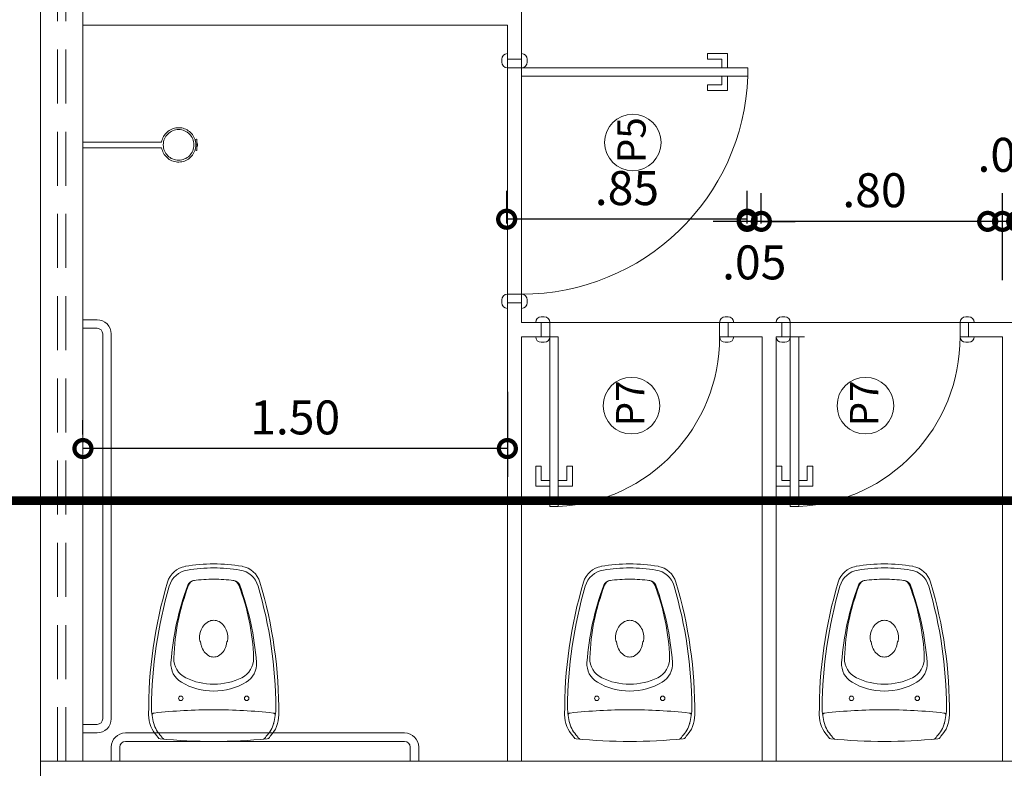
# Model space of a CAD drawing. Extents: x 162 to 2186, y -102 to 322.
# Drawn here: x 1802 to 1806, y -16 to -14 of the extents above; entities that cross this region are included whole.
import ezdxf

# ---------------------------------------------------------------- set-up
doc = ezdxf.new("R2010")
doc.units = 0
doc.linetypes.add('HIDDEN', pattern=[9.525, 6.35, -3.175])
doc.linetypes.add('HIDDEN2', pattern=[4.7625, 3.175, -1.5875])
doc.layers.get('0').update_dxf_attribs({"linetype": 'CONTINUOUS', "lineweight": 5})
doc.layers.get('DEFPOINTS').update_dxf_attribs({"linetype": 'CONTINUOUS', "lineweight": 5})
for name, color, linetype, lineweight in [('ALVENARIA', 6, 'CONTINUOUS', 5), ('APBAN', 7, 'CONTINUOUS', 5), ('ar2', 2, 'CONTINUOUS', 5), ('COTA', 1, 'CONTINUOUS', 5), ('DIVISORIAS', 4, 'CONTINUOUS', 5), ('ESQUADRIA', 3, 'CONTINUOUS', 5), ('MOBILIÁRIO_LAYOUT', 165, 'CONTINUOUS', 5), ('MOVÉIS', 1, 'CONTINUOUS', 5), ('TEXTO-02', 3, 'CONTINUOUS', 5)]:
    doc.layers.add(name, color=color, linetype=linetype, lineweight=lineweight)
doc.styles.add('ARQ_COTAS_50', font='romans.shx', dxfattribs={"width": 1.5})
doc.dimstyles.new('ARQUITETURA_50', dxfattribs={"dimtxt": 0.12, "dimasz": 0.12, "dimexe": 0.1, "dimexo": 0.2, "dimgap": 0.05, "dimtad": 1, "dimzin": 6, "dimdsep": 46, "dimtxsty": 'ARQ_COTAS_50', "dimblk1": 'DOTSMALL', "dimblk2": 'DOTSMALL', "dimsah": 1, "dimcen": 0.015, "dimclrd": 256, "dimclre": 256, "dimclrt": 151, "dimaunit": 1, "dimadec": 0, "dimazin": 0, "dimtfac": 1, "dimtdec": 3, "dimtmove": 2, "dimatfit": 3, "dimldrblk": 'DOTSMALL', "dimfxl": 1, "dimtolj": 1, "dimtzin": 6, "dimarcsym": 0})

# ---------------------------------------------------------------- blocks, each defined once
blk = doc.blocks.new('VASO-SANITÁRIO_01')
at = {"layer": 'MOBILIÁRIO_LAYOUT'}
for centre in [(0.1524, 0.1165), (0.1524, -0.1165)]:
    blk.add_circle(centre, 0.008, dxfattribs=at)
at = {"layer": 'MOBILIÁRIO_LAYOUT', "color": 20}
for centre, radius, start, end in [((0.094, 0.12), 0.11, 90, 133.4674), ((0.1054, -1.37), 1.6, 73.3989, 90.41), ((1.9, 0), 1.9, 174.2828, 180), ((0.0194, 0.1883), 0.01, 123.6335, 174.2828), ((0.5397, 0.0867), 0.08, 9.5959, 73.3989), ((0.027, 0), 0.6, 0, 9.5959), ((1.9, 0), 1.9, 180, 185.7172), ((0.027, 0), 0.6, 350.4041, 0), ((0.5397, -0.0867), 0.08, 286.6011, 350.4041), ((0.1054, 1.37), 1.6, 269.59, 286.6011), ((0.0194, -0.1883), 0.01, 185.7172, 236.3665), ((-0.0249, -0.2549), 0.07, 51.8555, 56.3665), ((0.094, -0.12), 0.11, 226.5326, 270)]:
    blk.add_arc(centre, radius, start, end, dxfattribs=at)
at = {"layer": 'MOBILIÁRIO_LAYOUT'}
for centre, radius, start, end in [((0.094, 0.106), 0.11, 105.5054, 133.4674), ((0.1227, 0.005), 0.215, 98.4283, 106.0216), ((0.1227, 0.005), 0.215, 90.7149, 98.4283), ((0.0923, 0.2098), 0.008, 6.3651, 98.4283), ((-1.788, 0), 1.9, 0, 6.3651), ((0.1054, -1.37), 1.59, 73.8043, 89.4756), ((0.0285, 0.1655), 0.0225, 130.7051, 155.4763), ((-0.0249, 0.2549), 0.07, 303.6335, 308.1445), ((-0.0249, 0.2409), 0.07, 303.6335, 308.1445), ((0.2738, 0.0763), 0.075, 85.7523, 149.4417), ((0.2923, 0.066), 0.075, 87.9711, 153.891), ((0.2053, -0.8462), 1, 69.7402, 85.7523), ((0.2666, -0.6585), 0.8, 69.0812, 87.9711), ((0.5266, 0.0801), 0.08, 9.1101, 73.8043), ((0.403, 0), 0.225, 149.4417, 180), ((0.427, 0), 0.225, 153.891, 180), ((0.5426, 0.0675), 0.026, 7.4633, 69.7402), ((0.543, 0.0645), 0.026, 7.1197, 69.0812), ((0.027, 0), 0.546, 0, 7.4633), ((0.027, 0), 0.586, 0, 9.1101), ((0.3568, -0.0214), 0.0677, 106.7223, 125.9543), ((0.363, -0.0422), 0.0893, 97.8781, 106.7223), ((0.3498, 0.0504), 0.00416, 283.5099, 320.5281), ((0.3562, 0.0439), 0.00501, 109.4702, 129.9863), ((0.368, -0.0136), 0.0636, 71.1756, 102.2221), ((0.3681, -0.0166), 0.0664, 52.0733, 72.1116), ((0.376, -0.0064), 0.0536, 27.9937, 52.0733), ((-1.788, 0), 1.9, 353.6349, 0), ((0.403, 0), 0.225, 180, 210.5583), ((0.427, 0), 0.225, 180, 206.109), ((0.3327, 0), 0.0347, 150.2705, 180), ((0.3327, 0), 0.0347, 180, 209.7295), ((0.3473, -0.0083), 0.0515, 125.9543, 150.2705), ((0.3882, 0), 0.0398, 0, 27.9937), ((0.3882, 0), 0.0398, 332.0063, 0), ((0.027, 0), 0.546, 352.5367, 0), ((0.027, 0), 0.586, 350.8899, 0), ((0.3473, 0.0083), 0.0515, 209.7295, 234.0457), ((0.3568, 0.0214), 0.0677, 234.0457, 253.2777), ((0.376, 0.0064), 0.0536, 307.9267, 332.0063), ((0.363, 0.0422), 0.0893, 253.2777, 262.1219), ((0.3498, -0.0504), 0.00416, 39.4719, 76.4901), ((0.3562, -0.0439), 0.00501, 230.0137, 250.5298), ((0.368, 0.0136), 0.0636, 257.7779, 288.8244), ((0.3681, 0.0166), 0.0664, 287.8884, 307.9267), ((0.543, -0.0645), 0.026, 290.9188, 352.8803), ((0.2923, -0.066), 0.075, 206.109, 272.0289), ((0.2053, 0.8462), 1, 274.2477, 290.2598), ((0.2666, 0.6585), 0.8, 272.0289, 290.9188), ((0.5266, -0.0801), 0.08, 286.1957, 350.8899), ((0.5426, -0.0675), 0.026, 290.2598, 352.5367), ((0.2738, -0.0763), 0.075, 210.5583, 274.2477), ((0.1054, 1.37), 1.59, 270.5244, 286.1957), ((0.0285, -0.1655), 0.0225, 204.5237, 229.2949), ((-0.0249, -0.2409), 0.07, 51.8555, 56.3665), ((0.094, -0.106), 0.11, 226.5326, 254.4946), ((0.1227, -0.005), 0.215, 253.9784, 261.5717), ((0.0923, -0.2098), 0.008, 261.5717, 353.6349), ((0.1227, -0.005), 0.215, 261.5717, 269.2851)]:
    blk.add_arc(centre, radius, start, end, dxfattribs=at)
blk = doc.blocks.new('_DOTSMALL')
at = {"color": 0, "linetype": 'ByBlock', "const_width": 0.5}
blk.add_lwpolyline([(-0.0625, 0, 1), (0.0625, 0, 1)], format="xyb", close=True, dxfattribs=at)
blk = doc.blocks.new('*D326')
at = {"layer": 'COTA', "lineweight": -2, "transparency": 16777216}
for p, q in [((1804.0783, -14.8211), (1804.0783, -15.1211)), ((1802.5783, -14.9711), (1802.5783, -14.9211)), ((1804.0783, -15.0211), (1802.5783, -15.0211))]:
    blk.add_line(p, q, dxfattribs=at)
at = {"layer": 'DEFPOINTS', "color": 0, "transparency": 16777216}
for p in [(1804.0783, -14.6211), (1802.5783, -15.0211), (1802.5783, -15.1711)]:
    blk.add_point(p, dxfattribs=at)
at = {"layer": 'COTA', "lineweight": -2, "transparency": 16777216, "xscale": 0.12, "yscale": 0.12, "zscale": 0.12, "rotation": 180}
blk.add_blockref('_DOTSMALL', (1802.5783, -15.0211), dxfattribs=at)
at = {"layer": 'COTA', "lineweight": -2, "transparency": 16777216, "xscale": 0.12, "yscale": 0.12, "zscale": 0.12}
blk.add_blockref('_DOTSMALL', (1804.0783, -15.0211), dxfattribs=at)
at = {"layer": 'COTA', "color": 151, "transparency": 16777216, "insert": (1803.3283, -14.9111), "char_height": 0.12, "attachment_point": 5, "style": 'ARQ_COTAS_50'}
blk.add_mtext('\\A1;1.50', dxfattribs=at)
blk = doc.blocks.new('*D330')
at = {"layer": 'COTA', "lineweight": -2, "transparency": 16777216}
for p, q in [((1805.8283, -14.4258), (1805.8283, -14.1184)), ((1805.8283, -14.2184), (1805.7083, -14.2184)), ((1805.8783, -14.2184), (1805.8283, -14.2184)), ((1805.8783, -14.2184), (1805.9983, -14.2184))]:
    blk.add_line(p, q, dxfattribs=at)
at = {"layer": 'DEFPOINTS', "color": 0, "transparency": 16777216}
for p in [(1805.8283, -14.2184), (1805.8283, -14.6258), (1805.8783, -14.6258)]:
    blk.add_point(p, dxfattribs=at)
at = {"layer": 'COTA', "lineweight": -2, "transparency": 16777216, "xscale": 0.12, "yscale": 0.12, "zscale": 0.12}
blk.add_blockref('_DOTSMALL', (1805.8283, -14.2184), dxfattribs=at)
at = {"layer": 'COTA', "lineweight": -2, "transparency": 16777216, "xscale": 0.12, "yscale": 0.12, "zscale": 0.12, "rotation": 180}
blk.add_blockref('_DOTSMALL', (1805.8783, -14.2184), dxfattribs=at)
at = {"layer": 'COTA', "color": 151, "transparency": 16777216, "insert": (1805.8533, -13.9834), "char_height": 0.12, "attachment_point": 5, "style": 'ARQ_COTAS_50'}
blk.add_mtext('\\A1;.05', dxfattribs=at)
blk = doc.blocks.new('*D331')
at = {"layer": 'COTA', "lineweight": -2, "transparency": 16777216}
for p, q in [((1804.9758, -14.2258), (1804.9758, -14.1184)), ((1805.7758, -14.2184), (1804.9758, -14.2184))]:
    blk.add_line(p, q, dxfattribs=at)
at = {"layer": 'DEFPOINTS', "color": 0, "transparency": 16777216}
for p in [(1804.9758, -14.2184), (1804.9758, -14.4258), (1805.7758, -14.4258)]:
    blk.add_point(p, dxfattribs=at)
at = {"layer": 'COTA', "lineweight": -2, "transparency": 16777216, "xscale": 0.12, "yscale": 0.12, "zscale": 0.12, "rotation": 180}
blk.add_blockref('_DOTSMALL', (1804.9758, -14.2184), dxfattribs=at)
at = {"layer": 'COTA', "lineweight": -2, "transparency": 16777216, "xscale": 0.12, "yscale": 0.12, "zscale": 0.12}
blk.add_blockref('_DOTSMALL', (1805.7758, -14.2184), dxfattribs=at)
at = {"layer": 'COTA', "color": 151, "transparency": 16777216, "insert": (1805.3758, -14.1084), "char_height": 0.12, "attachment_point": 5, "style": 'ARQ_COTAS_50'}
blk.add_mtext('\\A1;.80', dxfattribs=at)
blk = doc.blocks.new('*D332')
at = {"layer": 'COTA', "lineweight": -2, "transparency": 16777216}
for p, q in [((1804.9258, -14.2258), (1804.9258, -14.1184)), ((1804.9258, -14.2184), (1804.8058, -14.2184)), ((1804.9758, -14.2184), (1804.9258, -14.2184)), ((1804.9758, -14.2184), (1805.0958, -14.2184))]:
    blk.add_line(p, q, dxfattribs=at)
at = {"layer": 'DEFPOINTS', "color": 0, "transparency": 16777216}
for p in [(1804.9258, -14.2184), (1804.9258, -14.4258), (1804.9758, -14.4258)]:
    blk.add_point(p, dxfattribs=at)
at = {"layer": 'COTA', "lineweight": -2, "transparency": 16777216, "xscale": 0.12, "yscale": 0.12, "zscale": 0.12}
blk.add_blockref('_DOTSMALL', (1804.9258, -14.2184), dxfattribs=at)
at = {"layer": 'COTA', "lineweight": -2, "transparency": 16777216, "xscale": 0.12, "yscale": 0.12, "zscale": 0.12, "rotation": 180}
blk.add_blockref('_DOTSMALL', (1804.9758, -14.2184), dxfattribs=at)
at = {"layer": 'COTA', "color": 151, "transparency": 16777216, "insert": (1804.9508, -14.3634), "char_height": 0.12, "attachment_point": 5, "style": 'ARQ_COTAS_50'}
blk.add_mtext('\\A1;.05', dxfattribs=at)
blk = doc.blocks.new('*D333')
at = {"layer": 'COTA', "lineweight": -2, "transparency": 16777216}
for p, q in [((1804.0758, -14.2258), (1804.0758, -14.1109)), ((1804.9258, -14.2258), (1804.9258, -14.1109)), ((1804.9258, -14.2109), (1804.0758, -14.2109))]:
    blk.add_line(p, q, dxfattribs=at)
at = {"layer": 'DEFPOINTS', "color": 0, "transparency": 16777216}
for p in [(1804.0758, -14.2109), (1804.0758, -14.4258), (1804.9258, -14.4258)]:
    blk.add_point(p, dxfattribs=at)
at = {"layer": 'COTA', "lineweight": -2, "transparency": 16777216, "xscale": 0.12, "yscale": 0.12, "zscale": 0.12, "rotation": 180}
blk.add_blockref('_DOTSMALL', (1804.0758, -14.2109), dxfattribs=at)
at = {"layer": 'COTA', "lineweight": -2, "transparency": 16777216, "xscale": 0.12, "yscale": 0.12, "zscale": 0.12}
blk.add_blockref('_DOTSMALL', (1804.9258, -14.2109), dxfattribs=at)
at = {"layer": 'COTA', "color": 151, "transparency": 16777216, "insert": (1804.5008, -14.1009), "char_height": 0.12, "attachment_point": 5, "style": 'ARQ_COTAS_50'}
blk.add_mtext('\\A1;.85', dxfattribs=at)
blk = doc.blocks.new('CHUVEIRO_01')
at = {"layer": 'APBAN'}
blk.add_line((0.01, 0), (-0.01, 0), dxfattribs=at)
at = {"layer": 'MOBILIÁRIO_LAYOUT', "color": 20, "linetype": 'HIDDEN2', "ltscale": 0.4}
for p, q in [((-0.0199, 0.4018), (-0.0182, 0.3961)), ((0, 0.4054), (0, 0.3989)), ((0.0178, 0.3962), (0.0194, 0.4017)), ((-0.01, 0.2781), (-0.01, 0)), ((0.01, 0.2781), (0.01, 0))]:
    blk.add_line(p, q, dxfattribs=at)
at = {"layer": 'MOBILIÁRIO_LAYOUT', "linetype": 'HIDDEN2', "ltscale": 0.4}
blk.add_line((0, 0.4054), (0, 0.3989), dxfattribs=at)
blk.add_circle((0, 0.3381), 0.0541, dxfattribs=at)
at = {"layer": 'MOBILIÁRIO_LAYOUT', "color": 20, "linetype": 'HIDDEN2', "ltscale": 0.4}
for centre, radius, start, end in [((0, 0.3381), 0.0608, 107.388, 260.5313), ((-0.0195, 0.4019), 0.000485, 83.9787, 197.388), ((-0.0154, 0.4409), 0.0388, 263.9787, 293.3533), ((0.0154, 0.4409), 0.0388, 246.6467, 275.2895), ((0, 0.3381), 0.0608, 279.4687, 73.0092), ((0.019, 0.4019), 0.000485, 343.0092, 95.2895)]:
    blk.add_arc(centre, radius, start, end, dxfattribs=at)
at = {"layer": 'MOBILIÁRIO_LAYOUT', "linetype": 'HIDDEN2', "ltscale": 0.4}
blk.add_arc((0, 0.3381), 0.0608, 73.0092, 107.388, dxfattribs=at)
blk = doc.blocks.new('*D377')
at = {"layer": 'COTA', "lineweight": -2, "transparency": 16777216}
for p, q in [((1804.0783, -14.8211), (1804.0783, -15.1211)), ((1802.5783, -14.9711), (1802.5783, -14.9211)), ((1804.0783, -15.0211), (1802.5783, -15.0211))]:
    blk.add_line(p, q, dxfattribs=at)
at = {"layer": 'DEFPOINTS', "color": 0, "transparency": 16777216}
for p in [(1804.0783, -14.6211), (1802.5783, -15.0211), (1802.5783, -15.1711)]:
    blk.add_point(p, dxfattribs=at)
at = {"layer": 'COTA', "lineweight": -2, "transparency": 16777216, "xscale": 0.12, "yscale": 0.12, "zscale": 0.12, "rotation": 180}
blk.add_blockref('_DOTSMALL', (1802.5783, -15.0211), dxfattribs=at)
at = {"layer": 'COTA', "lineweight": -2, "transparency": 16777216, "xscale": 0.12, "yscale": 0.12, "zscale": 0.12}
blk.add_blockref('_DOTSMALL', (1804.0783, -15.0211), dxfattribs=at)
at = {"layer": 'COTA', "color": 151, "transparency": 16777216, "insert": (1803.3283, -14.9111), "char_height": 0.12, "attachment_point": 5, "style": 'ARQ_COTAS_50'}
blk.add_mtext('\\A1;1.50', dxfattribs=at)
blk = doc.blocks.new('*D381')
at = {"layer": 'COTA', "lineweight": -2, "transparency": 16777216}
for p, q in [((1805.8283, -14.4258), (1805.8283, -14.1184)), ((1805.8283, -14.2184), (1805.7083, -14.2184)), ((1805.8783, -14.2184), (1805.8283, -14.2184)), ((1805.8783, -14.2184), (1805.9983, -14.2184))]:
    blk.add_line(p, q, dxfattribs=at)
at = {"layer": 'DEFPOINTS', "color": 0, "transparency": 16777216}
for p in [(1805.8283, -14.2184), (1805.8283, -14.6258), (1805.8783, -14.6258)]:
    blk.add_point(p, dxfattribs=at)
at = {"layer": 'COTA', "lineweight": -2, "transparency": 16777216, "xscale": 0.12, "yscale": 0.12, "zscale": 0.12}
blk.add_blockref('_DOTSMALL', (1805.8283, -14.2184), dxfattribs=at)
at = {"layer": 'COTA', "lineweight": -2, "transparency": 16777216, "xscale": 0.12, "yscale": 0.12, "zscale": 0.12, "rotation": 180}
blk.add_blockref('_DOTSMALL', (1805.8783, -14.2184), dxfattribs=at)
at = {"layer": 'COTA', "color": 151, "transparency": 16777216, "insert": (1805.8533, -13.9834), "char_height": 0.12, "attachment_point": 5, "style": 'ARQ_COTAS_50'}
blk.add_mtext('\\A1;.05', dxfattribs=at)
blk = doc.blocks.new('*D382')
at = {"layer": 'COTA', "lineweight": -2, "transparency": 16777216}
for p, q in [((1804.9758, -14.2258), (1804.9758, -14.1184)), ((1805.7758, -14.2184), (1804.9758, -14.2184))]:
    blk.add_line(p, q, dxfattribs=at)
at = {"layer": 'DEFPOINTS', "color": 0, "transparency": 16777216}
for p in [(1804.9758, -14.2184), (1804.9758, -14.4258), (1805.7758, -14.4258)]:
    blk.add_point(p, dxfattribs=at)
at = {"layer": 'COTA', "lineweight": -2, "transparency": 16777216, "xscale": 0.12, "yscale": 0.12, "zscale": 0.12, "rotation": 180}
blk.add_blockref('_DOTSMALL', (1804.9758, -14.2184), dxfattribs=at)
at = {"layer": 'COTA', "lineweight": -2, "transparency": 16777216, "xscale": 0.12, "yscale": 0.12, "zscale": 0.12}
blk.add_blockref('_DOTSMALL', (1805.7758, -14.2184), dxfattribs=at)
at = {"layer": 'COTA', "color": 151, "transparency": 16777216, "insert": (1805.3758, -14.1084), "char_height": 0.12, "attachment_point": 5, "style": 'ARQ_COTAS_50'}
blk.add_mtext('\\A1;.80', dxfattribs=at)
blk = doc.blocks.new('*D383')
at = {"layer": 'COTA', "lineweight": -2, "transparency": 16777216}
for p, q in [((1804.9258, -14.2258), (1804.9258, -14.1184)), ((1804.9258, -14.2184), (1804.8058, -14.2184)), ((1804.9758, -14.2184), (1804.9258, -14.2184)), ((1804.9758, -14.2184), (1805.0958, -14.2184))]:
    blk.add_line(p, q, dxfattribs=at)
at = {"layer": 'DEFPOINTS', "color": 0, "transparency": 16777216}
for p in [(1804.9258, -14.2184), (1804.9258, -14.4258), (1804.9758, -14.4258)]:
    blk.add_point(p, dxfattribs=at)
at = {"layer": 'COTA', "lineweight": -2, "transparency": 16777216, "xscale": 0.12, "yscale": 0.12, "zscale": 0.12}
blk.add_blockref('_DOTSMALL', (1804.9258, -14.2184), dxfattribs=at)
at = {"layer": 'COTA', "lineweight": -2, "transparency": 16777216, "xscale": 0.12, "yscale": 0.12, "zscale": 0.12, "rotation": 180}
blk.add_blockref('_DOTSMALL', (1804.9758, -14.2184), dxfattribs=at)
at = {"layer": 'COTA', "color": 151, "transparency": 16777216, "insert": (1804.9508, -14.3634), "char_height": 0.12, "attachment_point": 5, "style": 'ARQ_COTAS_50'}
blk.add_mtext('\\A1;.05', dxfattribs=at)
blk = doc.blocks.new('*D384')
at = {"layer": 'COTA', "lineweight": -2, "transparency": 16777216}
for p, q in [((1804.0758, -14.2258), (1804.0758, -14.1109)), ((1804.9258, -14.2258), (1804.9258, -14.1109)), ((1804.9258, -14.2109), (1804.0758, -14.2109))]:
    blk.add_line(p, q, dxfattribs=at)
at = {"layer": 'DEFPOINTS', "color": 0, "transparency": 16777216}
for p in [(1804.0758, -14.2109), (1804.0758, -14.4258), (1804.9258, -14.4258)]:
    blk.add_point(p, dxfattribs=at)
at = {"layer": 'COTA', "lineweight": -2, "transparency": 16777216, "xscale": 0.12, "yscale": 0.12, "zscale": 0.12, "rotation": 180}
blk.add_blockref('_DOTSMALL', (1804.0758, -14.2109), dxfattribs=at)
at = {"layer": 'COTA', "lineweight": -2, "transparency": 16777216, "xscale": 0.12, "yscale": 0.12, "zscale": 0.12}
blk.add_blockref('_DOTSMALL', (1804.9258, -14.2109), dxfattribs=at)
at = {"layer": 'COTA', "color": 151, "transparency": 16777216, "insert": (1804.5008, -14.1009), "char_height": 0.12, "attachment_point": 5, "style": 'ARQ_COTAS_50'}
blk.add_mtext('\\A1;.85', dxfattribs=at)

msp = doc.modelspace()

# ---------------------------------------------------------------- linework, layer by layer
at = {"layer": 'ALVENARIA'}
for p, q in [((1802.4283, -16.1258), (1802.4283, -12.0758)), ((1802.4283, -16.1258), (1802.4283, -12.0758)), ((1802.5783, -16.1258), (1802.4283, -16.1258)), ((1802.4283, -16.1258), (1802.4283, -16.3258)), ((1802.5783, -16.1258), (1802.4283, -16.1258)), ((1802.4283, -16.1258), (1802.4283, -16.3258)), ((1808.5783, -16.1258), (1802.5783, -16.1258)), ((1808.5783, -16.1258), (1802.5783, -16.1258)), ((1808.5783, -16.1258), (1802.5783, -16.1258)), ((1808.5783, -16.1258), (1802.5783, -16.1258))]:
    msp.add_line(p, q, dxfattribs=at)
at = {"layer": 'ar2', "color": 6, "linetype": 'HIDDEN2', "const_width": 0.03}
msp.add_lwpolyline([(1801.1032, -15.2053), (1849.0986, -15.2053)], dxfattribs=at)
at = {"layer": 'DIVISORIAS'}
for p, q in [((1804.1283, -13.3736), (1804.1283, -13.6758)), ((1804.1283, -13.3736), (1804.1283, -13.6758)), ((1804.0783, -13.5258), (1802.5783, -13.5258)), ((1804.0783, -13.5258), (1802.5783, -13.5258)), ((1804.0783, -13.5258), (1804.0783, -13.6758)), ((1804.0783, -13.5258), (1804.0783, -13.6758)), ((1804.0783, -14.4758), (1804.0783, -16.1258)), ((1804.0783, -14.4758), (1804.0783, -16.1258)), ((1804.1283, -14.4758), (1804.1283, -14.5758)), ((1804.1283, -14.4758), (1804.1283, -14.5758)), ((1804.2283, -14.5758), (1804.1283, -14.5758)), ((1804.2283, -14.5758), (1804.1283, -14.5758)), ((1805.1283, -14.5758), (1804.8283, -14.5758)), ((1805.1283, -14.5758), (1804.8283, -14.5758)), ((1805.8783, -14.5758), (1805.7283, -14.5758)), ((1805.8783, -14.5758), (1805.7283, -14.5758)), ((1804.1283, -14.6258), (1804.1283, -16.1258)), ((1804.2283, -14.6258), (1804.1283, -14.6258)), ((1804.1283, -14.6258), (1804.1283, -16.1258)), ((1804.2283, -14.6258), (1804.1283, -14.6258)), ((1804.9783, -14.6258), (1804.8283, -14.6258)), ((1804.9783, -14.6258), (1804.8283, -14.6258)), ((1804.9783, -14.6258), (1804.9783, -16.1258)), ((1804.9783, -14.6258), (1804.9783, -16.1258)), ((1805.0283, -14.6258), (1805.0283, -16.1258)), ((1805.1283, -14.6258), (1805.0283, -14.6258)), ((1805.0283, -14.6258), (1805.0283, -16.1258)), ((1805.1283, -14.6258), (1805.0283, -14.6258)), ((1805.8283, -14.6258), (1805.7283, -14.6258)), ((1805.8283, -14.6258), (1805.7283, -14.6258)), ((1805.8283, -14.6258), (1805.8283, -16.1258)), ((1805.8283, -14.6258), (1805.8283, -16.1258))]:
    msp.add_line(p, q, dxfattribs=at)
at = {"layer": 'ESQUADRIA', "linetype": 'HIDDEN', "ltscale": 0.03}
for p, q in [((1802.4883, -16.1258), (1802.4883, -12.2258)), ((1802.4883, -16.1258), (1802.4883, -12.2258)), ((1802.5183, -16.1258), (1802.5183, -12.2258)), ((1802.5183, -16.1258), (1802.5183, -12.2258))]:
    msp.add_line(p, q, dxfattribs=at)
at = {"layer": 'ESQUADRIA', "color": 6}
msp.add_line((1802.5783, -16.1258), (1802.5783, -12.2258), dxfattribs=at)
msp.add_line((1802.5783, -16.1258), (1802.5783, -12.2258), dxfattribs=at)
at = {"layer": 'ESQUADRIA'}
for p, q in [((1804.0783, -13.6258), (1804.0783, -13.6258)), ((1804.0783, -13.6258), (1804.0783, -13.6758)), ((1804.0783, -13.6258), (1804.0783, -13.6258)), ((1804.0783, -13.6258), (1804.0783, -13.6758)), ((1804.0783, -13.6258), (1804.0783, -13.6258)), ((1804.0783, -13.6258), (1804.0783, -13.6258)), ((1804.0783, -13.6258), (1804.0783, -13.6758)), ((1804.0783, -13.6258), (1804.0783, -13.6258)), ((1804.0783, -13.6258), (1804.0783, -13.6758)), ((1804.0783, -13.6258), (1804.0783, -13.6258)), ((1804.1283, -13.6258), (1804.1283, -13.6258)), ((1804.1283, -13.6258), (1804.1283, -13.6758)), ((1804.1283, -13.6258), (1804.1283, -13.6258)), ((1804.1283, -13.6258), (1804.1283, -13.6758)), ((1804.1283, -13.6258), (1804.1283, -13.6258)), ((1804.1283, -13.6258), (1804.1283, -13.6258)), ((1804.1283, -13.6258), (1804.1283, -13.6758)), ((1804.1283, -13.6258), (1804.1283, -13.6258)), ((1804.1283, -13.6258), (1804.1283, -13.6758)), ((1804.1283, -13.6258), (1804.1283, -13.6258)), ((1804.7859, -13.6258), (1804.7859, -13.6458)), ((1804.8559, -13.6258), (1804.7859, -13.6258)), ((1804.7859, -13.6258), (1804.7859, -13.6458)), ((1804.8559, -13.6258), (1804.7859, -13.6258)), ((1804.8559, -13.6758), (1804.8559, -13.6258)), ((1804.8559, -13.6758), (1804.8559, -13.6258)), ((1804.0583, -13.6458), (1804.0583, -13.6558)), ((1804.0583, -13.6458), (1804.0583, -13.6558)), ((1804.0583, -13.6458), (1804.0583, -13.6558)), ((1804.0583, -13.6458), (1804.0583, -13.6558)), ((1804.0783, -13.6458), (1804.1283, -13.6458)), ((1804.1283, -13.6458), (1804.0783, -13.6458)), ((1804.0783, -13.6458), (1804.1283, -13.6458)), ((1804.1283, -13.6458), (1804.0783, -13.6458)), ((1804.1483, -13.6458), (1804.1483, -13.6558)), ((1804.1483, -13.6458), (1804.1483, -13.6558)), ((1804.1483, -13.6458), (1804.1483, -13.6558)), ((1804.1483, -13.6458), (1804.1483, -13.6558)), ((1804.7859, -13.6458), (1804.8359, -13.6458)), ((1804.7859, -13.6458), (1804.8359, -13.6458)), ((1804.8359, -13.6458), (1804.8359, -13.6758)), ((1804.8359, -13.6458), (1804.8359, -13.6758)), ((1804.0783, -13.6758), (1804.0783, -13.6758)), ((1804.0783, -13.6758), (1804.0783, -13.6758)), ((1804.0783, -13.7058), (1804.0783, -13.6758)), ((1804.0783, -13.6758), (1804.1283, -13.6758)), ((1804.1283, -13.6758), (1804.0783, -13.6758)), ((1804.0783, -13.6758), (1804.0783, -14.4758)), ((1804.0783, -13.6758), (1804.0783, -13.6758)), ((1804.0783, -13.6758), (1804.0783, -13.6758)), ((1804.0783, -13.7058), (1804.0783, -13.6758)), ((1804.0783, -13.6758), (1804.1283, -13.6758)), ((1804.1283, -13.6758), (1804.0783, -13.6758)), ((1804.0783, -13.6758), (1804.0783, -14.4758)), ((1804.1283, -13.6758), (1804.1283, -14.4758)), ((1804.1283, -13.7058), (1804.1283, -13.6758)), ((1804.1283, -13.6758), (1804.1283, -13.6758)), ((1804.1283, -13.6758), (1804.1283, -13.6758)), ((1804.1283, -13.6758), (1804.9283, -13.6758)), ((1804.1283, -13.6758), (1804.1283, -14.4758)), ((1804.1283, -13.7058), (1804.1283, -13.6758)), ((1804.1283, -13.6758), (1804.1283, -13.6758)), ((1804.1283, -13.6758), (1804.1283, -13.6758)), ((1804.1283, -13.6758), (1804.9283, -13.6758)), ((1804.9283, -13.7058), (1804.1283, -13.7058)), ((1804.9283, -13.7058), (1804.1283, -13.7058)), ((1804.8359, -13.7358), (1804.8359, -13.7058)), ((1804.8359, -13.7358), (1804.8359, -13.7058)), ((1804.8559, -13.7058), (1804.8559, -13.7558)), ((1804.8559, -13.7058), (1804.8559, -13.7558)), ((1804.9283, -13.7058), (1804.9283, -13.6758)), ((1804.9283, -13.7058), (1804.9283, -13.6758)), ((1804.7859, -13.7558), (1804.7859, -13.7358)), ((1804.7859, -13.7358), (1804.8359, -13.7358)), ((1804.7859, -13.7558), (1804.7859, -13.7358)), ((1804.7859, -13.7358), (1804.8359, -13.7358)), ((1804.8559, -13.7558), (1804.7859, -13.7558)), ((1804.8559, -13.7558), (1804.7859, -13.7558)), ((1804.0583, -14.5058), (1804.0583, -14.4958)), ((1804.0583, -14.5058), (1804.0583, -14.4958)), ((1804.0583, -14.5058), (1804.0583, -14.4958)), ((1804.0583, -14.5058), (1804.0583, -14.4958)), ((1804.0783, -14.4758), (1804.1283, -14.4758)), ((1804.0783, -14.5258), (1804.0783, -14.4758)), ((1804.1283, -14.4758), (1804.0783, -14.4758)), ((1804.0783, -14.5258), (1804.0783, -14.4758)), ((1804.0783, -14.4758), (1804.1283, -14.4758)), ((1804.0783, -14.5258), (1804.0783, -14.4758)), ((1804.1283, -14.4758), (1804.0783, -14.4758)), ((1804.0783, -14.5258), (1804.0783, -14.4758)), ((1804.0783, -14.5058), (1804.1283, -14.5058)), ((1804.1283, -14.5058), (1804.0783, -14.5058)), ((1804.0783, -14.5058), (1804.1283, -14.5058)), ((1804.1283, -14.5058), (1804.0783, -14.5058)), ((1804.1283, -14.5258), (1804.1283, -14.4758)), ((1804.1283, -14.5258), (1804.1283, -14.4758)), ((1804.1283, -14.5258), (1804.1283, -14.4758)), ((1804.1283, -14.5258), (1804.1283, -14.4758)), ((1804.1483, -14.5058), (1804.1483, -14.4958)), ((1804.1483, -14.5058), (1804.1483, -14.4958)), ((1804.1483, -14.5058), (1804.1483, -14.4958)), ((1804.1483, -14.5058), (1804.1483, -14.4958)), ((1804.0783, -14.5258), (1804.0783, -14.5258)), ((1804.0783, -14.5258), (1804.0783, -14.5258)), ((1804.0783, -14.5258), (1804.0783, -14.5258)), ((1804.0783, -14.5258), (1804.0783, -14.5258)), ((1804.0783, -14.5258), (1804.0783, -14.5258)), ((1804.0783, -14.5258), (1804.0783, -14.5258)), ((1804.1283, -14.5258), (1804.1283, -14.5258)), ((1804.1283, -14.5258), (1804.1283, -14.5258)), ((1804.1283, -14.5258), (1804.1283, -14.5258)), ((1804.1283, -14.5258), (1804.1283, -14.5258)), ((1804.1283, -14.5258), (1804.1283, -14.5258)), ((1804.1283, -14.5258), (1804.1283, -14.5258)), ((1804.1783, -14.5758), (1804.1783, -14.5758)), ((1804.1783, -14.5758), (1804.2283, -14.5758)), ((1804.1783, -14.5758), (1804.1783, -14.5758)), ((1804.1783, -14.5758), (1804.1783, -14.5758)), ((1804.1783, -14.5758), (1804.2283, -14.5758)), ((1804.1783, -14.5758), (1804.1783, -14.5758)), ((1804.1983, -14.5558), (1804.2083, -14.5558)), ((1804.1983, -14.5558), (1804.2083, -14.5558)), ((1804.1983, -14.6258), (1804.1983, -14.5758)), ((1804.1983, -14.6258), (1804.1983, -14.5758)), ((1804.2283, -14.6258), (1804.2283, -14.5758)), ((1804.2283, -14.6258), (1804.2283, -14.5758)), ((1804.8783, -14.5758), (1804.8283, -14.5758)), ((1804.8283, -14.6258), (1804.8283, -14.5758)), ((1804.8783, -14.5758), (1804.8283, -14.5758)), ((1804.8283, -14.6258), (1804.8283, -14.5758)), ((1804.8583, -14.5558), (1804.8483, -14.5558)), ((1804.8583, -14.5558), (1804.8483, -14.5558)), ((1804.8583, -14.6258), (1804.8583, -14.5758)), ((1804.8583, -14.6258), (1804.8583, -14.5758)), ((1804.8783, -14.5758), (1804.8783, -14.5758)), ((1804.8783, -14.5758), (1804.8783, -14.5758)), ((1804.8783, -14.5758), (1804.8783, -14.5758)), ((1804.8783, -14.5758), (1804.8783, -14.5758)), ((1805.0283, -14.5758), (1805.0283, -14.5758)), ((1805.0283, -14.5758), (1805.0783, -14.5758)), ((1805.0283, -14.5758), (1805.0283, -14.5758)), ((1805.0283, -14.5758), (1805.0283, -14.5758)), ((1805.0283, -14.5758), (1805.0783, -14.5758)), ((1805.0283, -14.5758), (1805.0283, -14.5758)), ((1805.0483, -14.5558), (1805.0583, -14.5558)), ((1805.0483, -14.5558), (1805.0583, -14.5558)), ((1805.0483, -14.6258), (1805.0483, -14.5758)), ((1805.0483, -14.6258), (1805.0483, -14.5758)), ((1805.0783, -14.6258), (1805.0783, -14.5758)), ((1805.0783, -14.6258), (1805.0783, -14.5758)), ((1805.7283, -14.5758), (1805.6783, -14.5758)), ((1805.6783, -14.6258), (1805.6783, -14.5758)), ((1805.7283, -14.5758), (1805.6783, -14.5758)), ((1805.6783, -14.6258), (1805.6783, -14.5758)), ((1805.7083, -14.5558), (1805.6983, -14.5558)), ((1805.7083, -14.5558), (1805.6983, -14.5558)), ((1805.7083, -14.6258), (1805.7083, -14.5758)), ((1805.7083, -14.6258), (1805.7083, -14.5758)), ((1805.7283, -14.5758), (1805.7283, -14.5758)), ((1805.7283, -14.5758), (1805.7283, -14.5758)), ((1805.7283, -14.5758), (1805.7283, -14.5758)), ((1805.7283, -14.5758), (1805.7283, -14.5758)), ((1804.1783, -14.6258), (1804.1783, -14.6258)), ((1804.1783, -14.6258), (1804.2283, -14.6258)), ((1804.1783, -14.6258), (1804.1783, -14.6258)), ((1804.1783, -14.6258), (1804.2283, -14.6258)), ((1804.1983, -14.6458), (1804.2083, -14.6458)), ((1804.1983, -14.6458), (1804.2083, -14.6458)), ((1804.2283, -14.6258), (1804.2283, -15.2258)), ((1804.2283, -14.6258), (1804.2283, -14.6258)), ((1804.2283, -14.6258), (1804.2283, -14.6258)), ((1804.2583, -14.6258), (1804.2283, -14.6258)), ((1804.2283, -14.6258), (1804.2283, -15.2258)), ((1804.2283, -14.6258), (1804.2283, -14.6258)), ((1804.2283, -14.6258), (1804.2283, -14.6258)), ((1804.2583, -14.6258), (1804.2283, -14.6258)), ((1804.2583, -15.2258), (1804.2583, -14.6258)), ((1804.2583, -15.2258), (1804.2583, -14.6258)), ((1804.8783, -14.6258), (1804.8283, -14.6258)), ((1804.8783, -14.6258), (1804.8283, -14.6258)), ((1804.8583, -14.6458), (1804.8483, -14.6458)), ((1804.8583, -14.6458), (1804.8483, -14.6458)), ((1804.8783, -14.6258), (1804.8783, -14.6258)), ((1804.8783, -14.6258), (1804.8783, -14.6258)), ((1805.0283, -14.6258), (1805.0283, -14.6258)), ((1805.0283, -14.6258), (1805.0783, -14.6258)), ((1805.0283, -14.6258), (1805.0283, -14.6258)), ((1805.0283, -14.6258), (1805.0783, -14.6258)), ((1805.0483, -14.6458), (1805.0583, -14.6458)), ((1805.0483, -14.6458), (1805.0583, -14.6458)), ((1805.0783, -14.6258), (1805.0783, -15.2258)), ((1805.0783, -14.6258), (1805.0783, -14.6258)), ((1805.0783, -14.6258), (1805.0783, -14.6258)), ((1805.1083, -14.6258), (1805.0783, -14.6258)), ((1805.0783, -14.6258), (1805.0783, -15.2258)), ((1805.0783, -14.6258), (1805.0783, -14.6258)), ((1805.0783, -14.6258), (1805.0783, -14.6258)), ((1805.1083, -14.6258), (1805.0783, -14.6258)), ((1805.1083, -15.2258), (1805.1083, -14.6258)), ((1805.1083, -15.2258), (1805.1083, -14.6258)), ((1805.7283, -14.6258), (1805.6783, -14.6258)), ((1805.7283, -14.6258), (1805.6783, -14.6258)), ((1805.7083, -14.6458), (1805.6983, -14.6458)), ((1805.7083, -14.6458), (1805.6983, -14.6458)), ((1805.7283, -14.6258), (1805.7283, -14.6258)), ((1805.7283, -14.6258), (1805.7283, -14.6258)), ((1804.1783, -15.0835), (1804.1983, -15.0835)), ((1804.1783, -15.1535), (1804.1783, -15.0835)), ((1804.1783, -15.0835), (1804.1983, -15.0835)), ((1804.1783, -15.1535), (1804.1783, -15.0835)), ((1804.1983, -15.0835), (1804.1983, -15.1335)), ((1804.1983, -15.0835), (1804.1983, -15.1335)), ((1804.3083, -15.0835), (1804.2883, -15.0835)), ((1804.2883, -15.0835), (1804.2883, -15.1335)), ((1804.3083, -15.0835), (1804.2883, -15.0835)), ((1804.2883, -15.0835), (1804.2883, -15.1335)), ((1804.3083, -15.1535), (1804.3083, -15.0835)), ((1804.3083, -15.1535), (1804.3083, -15.0835)), ((1805.0283, -15.0835), (1805.0483, -15.0835)), ((1805.0283, -15.1535), (1805.0283, -15.0835)), ((1805.0283, -15.0835), (1805.0483, -15.0835)), ((1805.0283, -15.1535), (1805.0283, -15.0835)), ((1805.0483, -15.0835), (1805.0483, -15.1335)), ((1805.0483, -15.0835), (1805.0483, -15.1335)), ((1805.1583, -15.0835), (1805.1383, -15.0835)), ((1805.1383, -15.0835), (1805.1383, -15.1335)), ((1805.1583, -15.0835), (1805.1383, -15.0835)), ((1805.1383, -15.0835), (1805.1383, -15.1335)), ((1805.1583, -15.1535), (1805.1583, -15.0835)), ((1805.1583, -15.1535), (1805.1583, -15.0835)), ((1804.1983, -15.1335), (1804.2283, -15.1335)), ((1804.1983, -15.1335), (1804.2283, -15.1335)), ((1804.2883, -15.1335), (1804.2583, -15.1335)), ((1804.2883, -15.1335), (1804.2583, -15.1335)), ((1805.0483, -15.1335), (1805.0783, -15.1335)), ((1805.0483, -15.1335), (1805.0783, -15.1335)), ((1805.1383, -15.1335), (1805.1083, -15.1335)), ((1805.1383, -15.1335), (1805.1083, -15.1335)), ((1804.2283, -15.1535), (1804.1783, -15.1535)), ((1804.2283, -15.1535), (1804.1783, -15.1535)), ((1804.2583, -15.1535), (1804.3083, -15.1535)), ((1804.2583, -15.1535), (1804.3083, -15.1535)), ((1805.0783, -15.1535), (1805.0283, -15.1535)), ((1805.0783, -15.1535), (1805.0283, -15.1535)), ((1805.1083, -15.1535), (1805.1583, -15.1535)), ((1805.1083, -15.1535), (1805.1583, -15.1535)), ((1804.2583, -15.2258), (1804.2283, -15.2258)), ((1804.2583, -15.2258), (1804.2283, -15.2258)), ((1805.1083, -15.2258), (1805.0783, -15.2258)), ((1805.1083, -15.2258), (1805.0783, -15.2258))]:
    msp.add_line(p, q, dxfattribs=at)
at = {"layer": 'ESQUADRIA', "color": 2}
for p, q in [((1804.8283, -14.5758), (1804.2283, -14.5758)), ((1804.8283, -14.5758), (1804.2283, -14.5758)), ((1805.6783, -14.5758), (1805.0783, -14.5758)), ((1805.6783, -14.5758), (1805.0783, -14.5758))]:
    msp.add_line(p, q, dxfattribs=at)
at = {"layer": 'ESQUADRIA'}
for centre, start, end in [((1804.0783, -13.6458), 90, 180), ((1804.0783, -13.6458), 90, 180), ((1804.0783, -13.6458), 90, 180), ((1804.0783, -13.6458), 90, 180), ((1804.1283, -13.6458), 360, 90), ((1804.1283, -13.6458), 0, 90), ((1804.1283, -13.6458), 360, 90), ((1804.1283, -13.6458), 0, 90), ((1804.0783, -13.6558), 180, 270), ((1804.0783, -13.6558), 180, 270), ((1804.0783, -13.6558), 180, 270), ((1804.0783, -13.6558), 180, 270), ((1804.1283, -13.6558), 270, 0), ((1804.1283, -13.6558), 270, 0), ((1804.1283, -13.6558), 270, 0), ((1804.1283, -13.6558), 270, 0), ((1804.0783, -14.4958), 90, 180), ((1804.0783, -14.4958), 90, 180), ((1804.0783, -14.4958), 90, 180), ((1804.0783, -14.4958), 90, 180), ((1804.0783, -14.5058), 180, 270), ((1804.0783, -14.5058), 180, 270), ((1804.0783, -14.5058), 180, 270), ((1804.0783, -14.5058), 180, 270), ((1804.1283, -14.4958), 0, 90), ((1804.1283, -14.4958), 360, 90), ((1804.1283, -14.4958), 0, 90), ((1804.1283, -14.4958), 360, 90), ((1804.1283, -14.5058), 270, 0), ((1804.1283, -14.5058), 270, 360), ((1804.1283, -14.5058), 270, 0), ((1804.1283, -14.5058), 270, 360), ((1804.1983, -14.5758), 90, 180), ((1804.1983, -14.5758), 90, 180), ((1804.2083, -14.5758), 0, 90), ((1804.2083, -14.5758), 0, 90), ((1804.8483, -14.5758), 90, 180), ((1804.8483, -14.5758), 90, 180), ((1804.8583, -14.5758), 0, 90), ((1804.8583, -14.5758), 0, 90), ((1805.0483, -14.5758), 90, 180), ((1805.0483, -14.5758), 90, 180), ((1805.0583, -14.5758), 0, 90), ((1805.0583, -14.5758), 0, 90), ((1805.6983, -14.5758), 90, 180), ((1805.6983, -14.5758), 90, 180), ((1805.7083, -14.5758), 0, 90), ((1805.7083, -14.5758), 0, 90), ((1804.1983, -14.6258), 180, 270), ((1804.1983, -14.6258), 180, 270), ((1804.2083, -14.6258), 270, 0), ((1804.2083, -14.6258), 270, 0), ((1804.8483, -14.6258), 180, 270), ((1804.8483, -14.6258), 180, 270), ((1804.8583, -14.6258), 270, 0), ((1804.8583, -14.6258), 270, 0), ((1805.0483, -14.6258), 180, 270), ((1805.0483, -14.6258), 180, 270), ((1805.0583, -14.6258), 270, 0), ((1805.0583, -14.6258), 270, 0), ((1805.6983, -14.6258), 180, 270), ((1805.6983, -14.6258), 180, 270), ((1805.7083, -14.6258), 270, 0), ((1805.7083, -14.6258), 270, 0)]:
    msp.add_arc(centre, 0.02, start, end, dxfattribs=at)
at = {"layer": 'ESQUADRIA', "color": 1}
for centre, radius, start, end in [((1804.1293, -13.6762), 0.7995, 269.9278, 357.8828), ((1804.1293, -13.6762), 0.7995, 269.9278, 357.8828), ((1804.2289, -14.6271), 0.5994, 272.8072, 0.1304), ((1804.2289, -14.6271), 0.5994, 272.8072, 0.1304), ((1805.0789, -14.6271), 0.5994, 272.8072, 0.1304), ((1805.0789, -14.6271), 0.5994, 272.8072, 0.1304)]:
    msp.add_arc(centre, radius, start, end, dxfattribs=at)
at = {"layer": 'MOVÉIS'}
for p, q in [((1802.5783, -14.5663), (1802.6283, -14.5663)), ((1802.5783, -14.5663), (1802.6283, -14.5663)), ((1802.5783, -14.5963), (1802.6283, -14.5963)), ((1802.5783, -14.5963), (1802.6283, -14.5963)), ((1802.6283, -15.9958), (1802.5783, -15.9958)), ((1802.6283, -15.9958), (1802.5783, -15.9958)), ((1802.6283, -16.0258), (1802.5783, -16.0258)), ((1802.6283, -16.0258), (1802.5783, -16.0258)), ((1803.7148, -16.0258), (1802.7283, -16.0258)), ((1803.7148, -16.0258), (1802.7283, -16.0258)), ((1802.6783, -16.0758), (1802.6783, -16.1258)), ((1802.6783, -16.0758), (1802.6783, -16.1258)), ((1802.7083, -16.0758), (1802.7083, -16.1258)), ((1802.7083, -16.0758), (1802.7083, -16.1258)), ((1803.7148, -16.0558), (1802.7283, -16.0558)), ((1803.7148, -16.0558), (1802.7283, -16.0558)), ((1803.7348, -16.0758), (1803.7348, -16.1258)), ((1803.7348, -16.0758), (1803.7348, -16.1258)), ((1803.7648, -16.0758), (1803.7648, -16.1258)), ((1803.7648, -16.0758), (1803.7648, -16.1258))]:
    msp.add_line(p, q, dxfattribs=at)
at = {"layer": 'MOVÉIS', "color": 1}
for p, q in [((1802.6483, -14.6163), (1802.6483, -15.9758)), ((1802.6483, -14.6163), (1802.6483, -15.9758)), ((1802.6783, -14.6163), (1802.6783, -15.9758)), ((1802.6783, -14.6163), (1802.6783, -15.9758))]:
    msp.add_line(p, q, dxfattribs=at)
at = {"layer": 'MOVÉIS'}
for centre, radius, start, end in [((1802.6283, -14.6163), 0.05, 0, 90), ((1802.6283, -14.6163), 0.05, 0, 90), ((1802.6283, -14.6163), 0.02, 0, 90), ((1802.6283, -14.6163), 0.02, 0, 90), ((1802.6283, -15.9758), 0.02, 270, 0), ((1802.6283, -15.9758), 0.05, 270, 0), ((1802.6283, -15.9758), 0.02, 270, 0), ((1802.6283, -15.9758), 0.05, 270, 0), ((1802.7283, -16.0758), 0.05, 90, 180), ((1802.7283, -16.0758), 0.05, 90, 180), ((1803.7148, -16.0758), 0.05, 0, 90), ((1803.7148, -16.0758), 0.05, 0, 90), ((1802.7283, -16.0758), 0.02, 90, 180), ((1802.7283, -16.0758), 0.02, 90, 180), ((1803.7148, -16.0758), 0.02, 0, 90), ((1803.7148, -16.0758), 0.02, 0, 90)]:
    msp.add_arc(centre, radius, start, end, dxfattribs=at)
at = {"layer": 'TEXTO-02', "color": 1}
for centre in [(1804.5216, -13.9397), (1804.5216, -13.9397), (1804.5169, -14.8696), (1804.5169, -14.8696), (1805.3436, -14.8696), (1805.3436, -14.8696)]:
    msp.add_circle(centre, 0.1, dxfattribs=at)

# ---------------------------------------------------------------- block references
at = {"layer": 'ALVENARIA', "rotation": 270}
msp.add_blockref('CHUVEIRO_01', (1802.5783, -13.9482), dxfattribs=at)
msp.add_blockref('CHUVEIRO_01', (1802.5783, -13.9482), dxfattribs=at)
at = {"layer": 'ALVENARIA', "xscale": -1, "rotation": 270}
for p in [(1803.0405, -16.0558), (1803.0405, -16.0558), (1804.5107, -16.0558), (1804.5107, -16.0558), (1805.4107, -16.0558), (1805.4107, -16.0558)]:
    msp.add_blockref('VASO-SANITÁRIO_01', p, dxfattribs=at)

# ---------------------------------------------------------------- texts
at = {"layer": 'TEXTO-02', "char_height": 0.1, "width": 0.1598, "attachment_point": 3, "rotation": 90}
for s, insert in [('{\\Fromans.shx|c0;P5}', (1804.4669, -13.8506)), ('{\\Fromans.shx|c0;P5}', (1804.4669, -13.8506)), ('{\\Fromans.shx|c0;P7}', (1804.4623, -14.7805)), ('{\\Fromans.shx|c0;P7}', (1804.4623, -14.7805)), ('{\\Fromans.shx|c0;P7}', (1805.2889, -14.7805)), ('{\\Fromans.shx|c0;P7}', (1805.2889, -14.7805))]:
    msp.add_mtext(s, dxfattribs=dict(at, insert=insert))

# ---------------------------------------------------------------- dimensions: what is measured, and where the dimension line sits
at = {"layer": 'COTA'}
for base, p1, p2, picture, middle in [((1805.8283, -14.2184), (1805.8783, -14.6258), (1805.8283, -14.6258), '*D330', (1805.8533, -13.9834)), ((1805.8283, -14.2184), (1805.8783, -14.6258), (1805.8283, -14.6258), '*D381', (1805.8533, -13.9834)), ((1804.9758, -14.2184), (1805.7758, -14.4258), (1804.9758, -14.4258), '*D331', (1805.3758, -14.1084)), ((1804.9758, -14.2184), (1805.7758, -14.4258), (1804.9758, -14.4258), '*D382', (1805.3758, -14.1084))]:
    dim = msp.add_linear_dim(base=base, p1=p1, p2=p2, angle=180, dimstyle='ARQUITETURA_50', override={"dimse1": 1}, dxfattribs=at)
    dim.commit()
    dim.dimension.update_dxf_attribs({"geometry": picture, "text_midpoint": middle})
for base, p1, p2, picture, middle in [((1804.0758, -14.2109), (1804.9258, -14.4258), (1804.0758, -14.4258), '*D333', (1804.5008, -14.1009)), ((1804.0758, -14.2109), (1804.9258, -14.4258), (1804.0758, -14.4258), '*D384', (1804.5008, -14.1009)), ((1802.5783, -15.0211), (1804.0783, -14.6211), (1802.5783, -15.1711), '*D326', (1803.3283, -14.9111)), ((1802.5783, -15.0211), (1804.0783, -14.6211), (1802.5783, -15.1711), '*D377', (1803.3283, -14.9111))]:
    dim = msp.add_linear_dim(base=base, p1=p1, p2=p2, angle=180, dimstyle='ARQUITETURA_50', dxfattribs=at)
    dim.commit()
    dim.dimension.update_dxf_attribs({"geometry": picture, "text_midpoint": middle})
for picture in ['*D332', '*D383']:
    dim = msp.add_linear_dim(base=(1804.9258, -14.2184), p1=(1804.9758, -14.4258), p2=(1804.9258, -14.4258), angle=180, dimstyle='ARQUITETURA_50', override={"dimse1": 1}, dxfattribs=at)
    dim.commit()
    dim.dimension.update_dxf_attribs({"geometry": picture, "text_midpoint": (1804.9508, -14.3634), "dimtype": 160})

doc.saveas('drawing.dxf')
